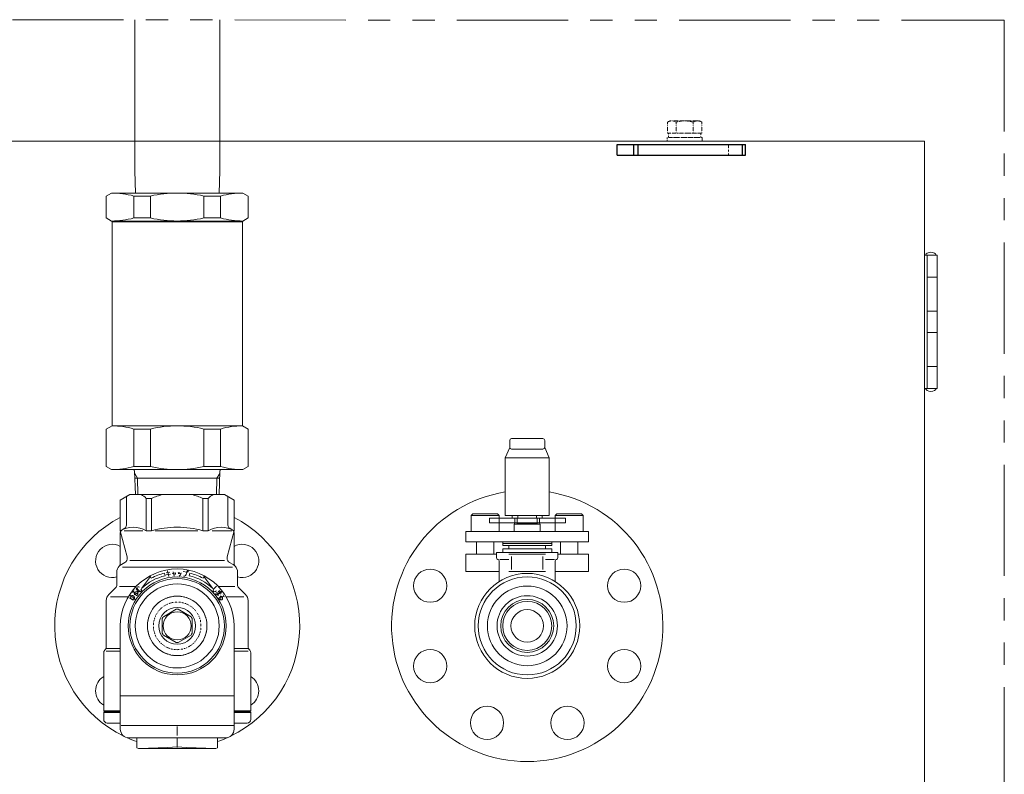
# Model space of a CAD drawing. Units: millimetres. Extents: x -5548 to 10507, y 3050 to 8630.
# Drawn here: x -2443 to -1880, y 7883 to 8314 of the extents above; entities that cross this region are included whole.
import ezdxf

# ---------------------------------------------------------------- set-up
doc = ezdxf.new("R2010")
doc.units = ezdxf.units.MM
for name, pattern in [('DIVIDE', [1.25, 0.5, -0.25, 0, -0.25, 0, -0.25]), ('DOT', [0.25, 0, -0.25]), ('PHANTOM', [63.5, 31.75, -6.35, 6.35, -6.35, 6.35, -6.35]), ('実線', [0])]:
    doc.linetypes.add(name, pattern=pattern)
doc.layers.add('GR1_01', color=3, linetype='実線', lineweight=50)

msp = doc.modelspace()

# ---------------------------------------------------------------- linework, layer by layer
at = {"color": 1, "linetype": 'PHANTOM', "lineweight": 15, "ltscale": 2}
for p, q in [((-2827.77, 8313.79), (-1880.01, 8313.49)), ((-1880.01, 8313.49), (-1880.01, 6927.04))]:
    msp.add_line(p, q, dxfattribs=at)
at = {"layer": 'GR1_01', "color": 1, "linetype": 'Continuous', "lineweight": 15}
for p, q in [((-2376.93, 8313.65), (-2376.93, 8227.53)), ((-2328.33, 8313.63), (-2328.33, 8227.53)), ((-1925.63, 8244.48), (-2779.63, 8244.48)), ((-1925.63, 8244.48), (-1925.63, 7292.78)), ((-1925.63, 8179.18), (-1918.33, 8179.18)), ((-1924.13, 8179.18), (-1924.13, 8103.18)), ((-1918.33, 8103.18), (-1918.33, 8179.18)), ((-1918.33, 8166.68), (-1924.13, 8166.68)), ((-1918.33, 8166.68), (-1923.8, 8166.68)), ((-1924.13, 8147.18), (-1918.33, 8147.18)), ((-1923.8, 8147.18), (-1918.33, 8147.18)), ((-1924.13, 8135.18), (-1918.33, 8135.18)), ((-1923.8, 8135.18), (-1918.33, 8135.18)), ((-1918.33, 8115.68), (-1924.13, 8115.68)), ((-1918.33, 8115.68), (-1923.8, 8115.68)), ((-1925.63, 8103.18), (-1918.33, 8103.18))]:
    msp.add_line(p, q, dxfattribs=at)
at = {"layer": 'GR1_01', "color": 7, "linetype": 'DIVIDE', "lineweight": 9}
for p, q in [((-2072.44, 8255.22), (-2071.13, 8255.98)), ((-2072.44, 8255.22), (-2072.44, 8248.98)), ((-2071.13, 8255.98), (-2054.13, 8255.98)), ((-2067.54, 8255.22), (-2067.54, 8248.98)), ((-2057.72, 8255.22), (-2057.72, 8248.98)), ((-2054.13, 8255.98), (-2052.81, 8255.22)), ((-2052.81, 8255.22), (-2052.81, 8248.98)), ((-2072.44, 8248.98), (-2052.81, 8248.98)), ((-2071.83, 8248.98), (-2071.83, 8246.48)), ((-2053.43, 8248.98), (-2071.83, 8248.98)), ((-2053.43, 8246.48), (-2053.43, 8248.98)), ((-2072.63, 8246.48), (-2072.63, 8244.48)), ((-2052.63, 8246.48), (-2072.63, 8246.48)), ((-2072.63, 8244.48), (-2052.63, 8244.48)), ((-2071.83, 8246.48), (-2053.43, 8246.48)), ((-2052.63, 8244.48), (-2052.63, 8246.48))]:
    msp.add_line(p, q, dxfattribs=at)
at = {"layer": 'GR1_01', "color": 4, "linetype": 'Continuous', "lineweight": 25}
for p, q in [((-2101.31, 8236.48), (-2101.31, 8242.48)), ((-2101.31, 8242.48), (-2027.97, 8242.48)), ((-2091.64, 8236.48), (-2091.64, 8242.48)), ((-2089.28, 8236.48), (-2089.28, 8242.48)), ((-2029.53, 8236.48), (-2029.53, 8242.48)), ((-2027.97, 8236.48), (-2027.97, 8242.48)), ((-2101.31, 8236.48), (-2027.97, 8236.48))]:
    msp.add_line(p, q, dxfattribs=at)
at = {"layer": 'GR1_01', "color": 7, "linetype": 'DOT', "lineweight": 9}
msp.add_line((-2037.65, 8236.48), (-2037.65, 8242.48), dxfattribs=at)
at = {"layer": 'GR1_01', "color": 6, "linetype": 'Continuous', "lineweight": 9}
for p, q in [((-2376.53, 8214.78), (-2376.93, 8227.53)), ((-2328.73, 8214.78), (-2328.33, 8227.53)), ((-2390.13, 8214.78), (-2393.13, 8213.05)), ((-2390.13, 8214.78), (-2315.13, 8214.78)), ((-2315.13, 8214.78), (-2312.13, 8213.05)), ((-2393.13, 8213.05), (-2393.13, 8200.51)), ((-2377.46, 8213.05), (-2367.92, 8213.05)), ((-2377.46, 8213.05), (-2377.46, 8200.51)), ((-2367.92, 8213.05), (-2367.92, 8200.51)), ((-2327.8, 8213.05), (-2337.33, 8213.05)), ((-2337.33, 8213.05), (-2337.33, 8200.51)), ((-2327.8, 8213.05), (-2327.8, 8200.51)), ((-2312.13, 8213.05), (-2312.13, 8200.51)), ((-2390.13, 8198.78), (-2393.13, 8200.51)), ((-2390.13, 8198.78), (-2315.13, 8198.78)), ((-2389.88, 8198.28), (-2389.38, 8198.78)), ((-2389.88, 8198.28), (-2389.88, 8081.78)), ((-2389.88, 8198.28), (-2315.38, 8198.28)), ((-2386.38, 8198.78), (-2389.38, 8198.78)), ((-2377.46, 8200.51), (-2367.92, 8200.51)), ((-2327.8, 8200.51), (-2337.33, 8200.51)), ((-2315.38, 8198.28), (-2315.88, 8198.78)), ((-2315.38, 8081.78), (-2315.38, 8198.28)), ((-2315.13, 8198.78), (-2312.13, 8200.51)), ((-2389.88, 8081.78), (-2393.13, 8079.9)), ((-2393.13, 8058.51), (-2393.13, 8079.9)), ((-2389.88, 8081.78), (-2315.38, 8081.78)), ((-2377.46, 8079.9), (-2377.46, 8058.51)), ((-2377.46, 8079.9), (-2367.92, 8079.9)), ((-2367.92, 8079.9), (-2367.92, 8058.51)), ((-2337.33, 8079.9), (-2337.33, 8058.51)), ((-2327.8, 8079.9), (-2337.33, 8079.9)), ((-2327.8, 8079.9), (-2327.8, 8058.51)), ((-2315.38, 8081.78), (-2312.13, 8079.9)), ((-2312.13, 8058.51), (-2312.13, 8079.9)), ((-2161.63, 8074.48), (-2143.63, 8074.48)), ((-2162.63, 8069.48), (-2165.13, 8063.5)), ((-2162.63, 8073.48), (-2162.63, 8069.48)), ((-2161.63, 8068.48), (-2143.63, 8068.48)), ((-2142.63, 8073.48), (-2142.63, 8069.48)), ((-2142.63, 8069.48), (-2140.13, 8063.5)), ((-2165.13, 8030.48), (-2165.13, 8063.5)), ((-2165.13, 8063.5), (-2140.13, 8063.5)), ((-2140.13, 8030.48), (-2140.13, 8063.5)), ((-2390.13, 8056.78), (-2393.25, 8058.58)), ((-2315.13, 8056.78), (-2390.13, 8056.78)), ((-2377.46, 8058.51), (-2367.92, 8058.51)), ((-2327.8, 8058.51), (-2337.33, 8058.51)), ((-2315.13, 8056.78), (-2312, 8058.58)), ((-2376.95, 8055.81), (-2376.53, 8042.48)), ((-2375.34, 8051.78), (-2376.9, 8054.49)), ((-2328.44, 8051.78), (-2376.85, 8051.78)), ((-2375.34, 8051.78), (-2375.05, 8042.48)), ((-2329.91, 8051.78), (-2330.21, 8042.48)), ((-2329.91, 8051.78), (-2328.35, 8054.49)), ((-2328.31, 8055.81), (-2328.73, 8042.48)), ((-2379.63, 8042.48), (-2385.13, 8039.3)), ((-2379.63, 8042.48), (-2381.63, 8041.32)), ((-2381.63, 8041.32), (-2381.63, 8024.98)), ((-2325.63, 8042.48), (-2379.63, 8042.48)), ((-2379.63, 8042.48), (-2325.63, 8042.48)), ((-2370.41, 8040.3), (-2370.41, 8021.81)), ((-2370.41, 8040.3), (-2367.3, 8040.3)), ((-2367.3, 8040.3), (-2367.3, 8021.81)), ((-2337.96, 8040.3), (-2337.96, 8021.81)), ((-2337.96, 8040.3), (-2334.85, 8040.3)), ((-2334.85, 8040.3), (-2334.85, 8021.81)), ((-2325.63, 8042.48), (-2323.63, 8041.32)), ((-2325.63, 8042.48), (-2320.13, 8039.3)), ((-2323.63, 8024.98), (-2323.63, 8041.32)), ((-2385.13, 8021.81), (-2385.13, 8039.3)), ((-2320.13, 8021.81), (-2320.13, 8039.3)), ((-2184.63, 8030.48), (-2183.63, 8031.48)), ((-2184.63, 8021.48), (-2184.63, 8030.48)), ((-2184.63, 8030.48), (-2168.63, 8030.48)), ((-2183.63, 8031.48), (-2169.63, 8031.48)), ((-2174.18, 8026.28), (-2174.18, 8028.98)), ((-2174.18, 8028.98), (-2130.74, 8028.98)), ((-2169.63, 8031.48), (-2168.63, 8030.48)), ((-2168.63, 8030.48), (-2168.63, 8021.48)), ((-2165.13, 8030.48), (-2140.13, 8030.48)), ((-2161.17, 8028.98), (-2161.17, 8030.48)), ((-2159.63, 8028.98), (-2159.63, 8026.28)), ((-2158.37, 8025.98), (-2158.37, 8028.98)), ((-2158, 8028.98), (-2158, 8030.48)), ((-2147.25, 8028.98), (-2147.25, 8030.48)), ((-2146.88, 8025.98), (-2146.88, 8028.98)), ((-2145.63, 8028.98), (-2145.63, 8026.28)), ((-2144.09, 8028.98), (-2144.09, 8030.48)), ((-2135.63, 8031.48), (-2136.63, 8030.48)), ((-2136.63, 8030.48), (-2136.63, 8021.48)), ((-2120.63, 8030.48), (-2136.63, 8030.48)), ((-2121.63, 8031.48), (-2135.63, 8031.48)), ((-2130.74, 8026.28), (-2130.74, 8028.98)), ((-2120.63, 8030.48), (-2121.63, 8031.48)), ((-2120.63, 8021.48), (-2120.63, 8030.48)), ((-2384.13, 8022.39), (-2382.63, 8023.25)), ((-2384.13, 8022.39), (-2382.63, 8023.25)), ((-2321.13, 8022.39), (-2322.63, 8023.25)), ((-2321.13, 8022.39), (-2322.63, 8023.25)), ((-2174.18, 8026.28), (-2130.74, 8026.28)), ((-2160.13, 8025.68), (-2159.63, 8026.28)), ((-2160.13, 8021.48), (-2160.13, 8025.68)), ((-2160.13, 8025.68), (-2145.13, 8025.68)), ((-2146.88, 8025.98), (-2158.37, 8025.98)), ((-2145.13, 8025.68), (-2145.63, 8026.28)), ((-2145.13, 8025.68), (-2145.13, 8021.48)), ((-2381.13, 8006.88), (-2385.13, 8021.81)), ((-2385.13, 8003.03), (-2385.13, 8020.65)), ((-2382.9, 8021.81), (-2372.32, 8021.81)), ((-2370.41, 8021.81), (-2367.3, 8021.81)), ((-2365.17, 8021.81), (-2340.87, 8021.81)), ((-2337.96, 8021.81), (-2334.85, 8021.81)), ((-2332.58, 8021.81), (-2321.42, 8021.81)), ((-2320.13, 8021.81), (-2324.13, 8006.88)), ((-2320.13, 8003.03), (-2320.13, 8020.65)), ((-2187.63, 8021.48), (-2117.63, 8021.48)), ((-2187.63, 8015.48), (-2187.63, 8021.48)), ((-2184.63, 8021.48), (-2168.63, 8021.48)), ((-2120.63, 8021.48), (-2136.63, 8021.48)), ((-2117.63, 8015.48), (-2117.63, 8021.48)), ((-2187.63, 8015.48), (-2117.63, 8015.48)), ((-2181.63, 8015.48), (-2181.63, 8008.48)), ((-2171.63, 8015.48), (-2171.63, 8008.48)), ((-2166.63, 8013.48), (-2166.63, 8015.48)), ((-2166.63, 8014.48), (-2144.23, 8014.48)), ((-2161.03, 8013.48), (-2166.63, 8013.48)), ((-2163.13, 8013.48), (-2163.13, 8011.48)), ((-2161.03, 8013.48), (-2138.63, 8013.48)), ((-2138.63, 8014.48), (-2144.23, 8014.48)), ((-2142.13, 8013.48), (-2142.13, 8011.48)), ((-2138.63, 8013.48), (-2138.63, 8015.48)), ((-2133.63, 8015.48), (-2133.63, 8008.48)), ((-2123.63, 8015.48), (-2123.63, 8008.48)), ((-2381.13, 8006.21), (-2381.13, 8006.88)), ((-2324.13, 8006.88), (-2324.13, 8006.21)), ((-2187.63, 7998.48), (-2187.63, 8008.48)), ((-2187.63, 8008.48), (-2170.13, 8008.48)), ((-2138.63, 8009.48), (-2170.13, 8009.48)), ((-2170.13, 8009.48), (-2170.13, 8006.45)), ((-2166.63, 8009.48), (-2166.63, 8011.48)), ((-2166.63, 8011.48), (-2142.13, 8011.48)), ((-2138.63, 8011.48), (-2166.63, 8011.48)), ((-2166.63, 8011.48), (-2166.63, 8009.48)), ((-2163.09, 8008.48), (-2142.17, 8008.48)), ((-2161.63, 7999.62), (-2161.63, 8007.16)), ((-2143.63, 7999.62), (-2143.63, 8007.16)), ((-2142.13, 8011.48), (-2138.63, 8011.48)), ((-2138.63, 8011.48), (-2138.63, 8009.48)), ((-2138.63, 8009.48), (-2138.63, 8011.48)), ((-2138.63, 8009.48), (-2135.13, 8009.48)), ((-2135.13, 8009.48), (-2135.13, 8006.45)), ((-2135.13, 8008.48), (-2117.63, 8008.48)), ((-2117.63, 7998.48), (-2117.63, 8008.48)), ((-2385.41, 8002.01), (-2382.58, 8003.64)), ((-2320.98, 8001.01), (-2383.88, 8001.01)), ((-2383.79, 8001.01), (-2321.46, 8001.01)), ((-2379.68, 8004.8), (-2364.63, 8004.8)), ((-2364.63, 8004.8), (-2325.58, 8004.8)), ((-2320.63, 8002.46), (-2322.68, 8003.64)), ((-2168.63, 7992.86), (-2168.63, 8004.51)), ((-2168.2, 8005.48), (-2163.09, 8005.48)), ((-2137.06, 8005.48), (-2142.17, 8005.48)), ((-2136.63, 7992.86), (-2136.63, 8004.51)), ((-2387.13, 7998.13), (-2387.13, 7990.64)), ((-2387.13, 7998.13), (-2387.13, 7990.64)), ((-2372.99, 7988.81), (-2367.92, 7995.64)), ((-2367.42, 7994.72), (-2367.92, 7995.64)), ((-2359.51, 7996.16), (-2359.86, 7997.62)), ((-2345.74, 7996.16), (-2345.39, 7997.62)), ((-2337.84, 7994.72), (-2337.34, 7995.64)), ((-2332.27, 7988.81), (-2337.34, 7995.64)), ((-2318.13, 7998.13), (-2318.13, 7990.64)), ((-2318.13, 7998.13), (-2318.13, 7990.64)), ((-2187.63, 7998.48), (-2168.63, 7998.48)), ((-2163.09, 7998.48), (-2142.17, 7998.48)), ((-2136.63, 7998.48), (-2117.63, 7998.48)), ((-2385.53, 7989.98), (-2376.08, 7989.98)), ((-2319.73, 7989.98), (-2329.18, 7989.98)), ((-2388.3, 7988.81), (-2391.66, 7985.44)), ((-2388.3, 7988.81), (-2391.66, 7985.44)), ((-2390.77, 7983.98), (-2380.63, 7983.98)), ((-2314.48, 7983.98), (-2324.63, 7983.98)), ((-2316.96, 7988.81), (-2313.59, 7985.44)), ((-2316.96, 7988.81), (-2313.59, 7985.44)), ((-2393.13, 7981.91), (-2393.13, 7955.31)), ((-2312.13, 7981.91), (-2312.13, 7955.31)), ((-2353.2, 7976.96), (-2360.55, 7972.72)), ((-2344.7, 7972.72), (-2352.05, 7976.96)), ((-2385.13, 7967.48), (-2385.13, 7908.48)), ((-2361.13, 7971.72), (-2361.13, 7963.24)), ((-2344.13, 7963.24), (-2344.13, 7971.72)), ((-2320.13, 7967.48), (-2320.13, 7908.48)), ((-2360.55, 7962.24), (-2353.2, 7958)), ((-2352.05, 7958), (-2344.7, 7962.24)), ((-2394.63, 7952.15), (-2394.63, 7918.98)), ((-2394.63, 7918.98), (-2394.63, 7952.15)), ((-2393.71, 7953.89), (-2394.04, 7953.56)), ((-2385.13, 7954.48), (-2393.13, 7954.48)), ((-2393.13, 7952.98), (-2385.13, 7952.98)), ((-2312.13, 7954.48), (-2320.13, 7954.48)), ((-2312.13, 7952.98), (-2320.13, 7952.98)), ((-2311.54, 7953.89), (-2311.21, 7953.56)), ((-2310.63, 7918.98), (-2310.63, 7952.15)), ((-2310.63, 7952.15), (-2310.63, 7918.98)), ((-2385.13, 7927.48), (-2320.13, 7927.48)), ((-2394.13, 7918.48), (-2394.63, 7918.98)), ((-2394.13, 7918.48), (-2394.63, 7918.98)), ((-2385.13, 7918.98), (-2394.63, 7918.98)), ((-2394.13, 7918.48), (-2394.63, 7917.98)), ((-2394.13, 7918.48), (-2394.63, 7917.98)), ((-2394.63, 7913.98), (-2394.63, 7917.98)), ((-2394.63, 7913.98), (-2394.63, 7917.98)), ((-2394.63, 7917.98), (-2385.13, 7917.98)), ((-2385.13, 7918.48), (-2394.13, 7918.48)), ((-2310.63, 7918.98), (-2320.13, 7918.98)), ((-2311.13, 7918.48), (-2320.13, 7918.48)), ((-2320.13, 7917.98), (-2310.63, 7917.98)), ((-2311.13, 7918.48), (-2310.63, 7918.98)), ((-2311.13, 7918.48), (-2310.63, 7918.98)), ((-2311.13, 7918.48), (-2310.63, 7917.98)), ((-2311.13, 7918.48), (-2310.63, 7917.98)), ((-2310.63, 7913.98), (-2310.63, 7917.98)), ((-2310.63, 7913.98), (-2310.63, 7917.98)), ((-2385.13, 7911.98), (-2392.63, 7911.98)), ((-2384.63, 7910.48), (-2320.13, 7910.48)), ((-2312.63, 7911.98), (-2320.13, 7911.98)), ((-2352.66, 7909.95), (-2352.66, 7904.88)), ((-2380.13, 7903.48), (-2325.13, 7903.48)), ((-2375.63, 7897.75), (-2375.63, 7903.48)), ((-2352.63, 7903.48), (-2352.63, 7897.91)), ((-2329.63, 7897.75), (-2329.63, 7903.48)), ((-2374.76, 7897.51), (-2375.63, 7897.75)), ((-2374.76, 7897.51), (-2375.63, 7897.75)), ((-2374.5, 7897.48), (-2330.76, 7897.48)), ((-2330.76, 7897.48), (-2374.5, 7897.48)), ((-2330.5, 7897.51), (-2329.63, 7897.75)), ((-2330.5, 7897.51), (-2329.63, 7897.75))]:
    msp.add_line(p, q, dxfattribs=at)
at = {"layer": 'GR1_01', "color": 7, "linetype": 'Continuous', "lineweight": 13}
for p, q in [((-2359.01, 7996.67), (-2356.42, 7997.11)), ((-2356.88, 7998.23), (-2358.94, 7997.87)), ((-2358.19, 7998.93), (-2357.38, 7995.63)), ((-2355.44, 7997.31), (-2353.61, 7997.72)), ((-2354.86, 7998.33), (-2354.43, 7995.93)), ((-2347.19, 7998.2), (-2349.19, 7998.5)), ((-2347.28, 7997.59), (-2347.19, 7998.2)), ((-2376.14, 7988.29), (-2375.25, 7989.18)), ((-2376.13, 7989.2), (-2373.99, 7987.09)), ((-2330.2, 7990.13), (-2331.86, 7988.5)), ((-2377.49, 7983.54), (-2379.52, 7984.83)), ((-2378.19, 7986.53), (-2377.35, 7987.56)), ((-2377.35, 7987.56), (-2377.01, 7985.16)), ((-2373.62, 7987.03), (-2373.07, 7987.6)), ((-2373.16, 7988.27), (-2373.4, 7988.51)), ((-2327.39, 7987.21), (-2329.69, 7985.39)), ((-2329.23, 7987.25), (-2327.95, 7985.59)), ((-2327.31, 7986.1), (-2328.58, 7987.74)), ((-2325.7, 7984.03), (-2328.09, 7984.5)), ((-2326.4, 7985.16), (-2325.7, 7984.03)), ((-2379.9, 7983.5), (-2378.37, 7982.52))]:
    msp.add_line(p, q, dxfattribs=at)
at = {"layer": 'GR1_01', "color": 6, "linetype": 'Continuous', "lineweight": 9}
for centre, radius in [((-2352.63, 7967.48), 28), ((-2208.06, 7990.44), 9.5), ((-2152.63, 7967.48), 30), ((-2152.63, 7967.48), 28), ((-2097.2, 7990.44), 9.5), ((-2352.63, 7967.48), 27), ((-2352.63, 7967.48), 24), ((-2152.63, 7967.48), 22.75), ((-2352.63, 7967.48), 17), ((-2152.63, 7967.48), 17.25), ((-2352.63, 7967.48), 10.5), ((-2152.63, 7967.48), 15.15), ((-2152.63, 7967.48), 14), ((-2352.63, 7967.48), 8), ((-2152.63, 7967.48), 9.3), ((-2208.06, 7944.52), 9.5), ((-2097.2, 7944.52), 9.5), ((-2175.59, 7912.05), 9.5), ((-2129.67, 7912.05), 9.5)]:
    msp.add_circle(centre, radius, dxfattribs=at)
at = {"layer": 'GR1_01', "color": 7, "linetype": 'Continuous', "lineweight": 13}
msp.add_circle((-2346.68, 7998.58), 0.362, dxfattribs=at)
at = {"layer": 'GR1_01', "color": 6, "linetype": 'DOT', "lineweight": 9}
for radius in [17, 13.6]:
    msp.add_circle((-2352.63, 7967.48), radius, dxfattribs=at)
at = {"layer": 'GR1_01', "color": 7, "linetype": 'DIVIDE', "lineweight": 9}
for centre, radius, start, end in [((-2069.99, 8251.63), 4.34, 55.6158, 124.3842), ((-2062.63, 8239.74), 16.24, 72.412, 107.588), ((-2055.27, 8251.63), 4.34, 55.6158, 124.3842)]:
    msp.add_arc(centre, radius, start, end, dxfattribs=at)
at = {"layer": 'GR1_01', "color": 6, "linetype": 'Continuous', "lineweight": 9}
for centre, radius, start, end in [((-2390.13, 8167.55), 47.23, 74.4344, 90), ((-2352.63, 8146.36), 68.42, 77.0801, 102.9199), ((-2315.13, 8167.55), 47.23, 90, 105.5656), ((-2390.13, 8246), 47.23, 270, 285.5656), ((-2352.63, 8267.2), 68.42, 257.0801, 282.9199), ((-2315.13, 8246), 47.23, 254.4344, 270), ((-2389.88, 8039.72), 42.06, 72.8212, 90), ((-2352.63, 8018.49), 63.29, 76.0137, 103.9863), ((-2315.38, 8039.72), 42.06, 90, 107.1788), ((-2161.63, 8073.48), 1, 90, 180), ((-2143.63, 8073.48), 1, 0, 90), ((-2161.63, 8069.48), 1, 180, 270), ((-2143.63, 8069.48), 1, 270, 0), ((-2390.13, 8104), 47.23, 270, 285.5656), ((-2377.95, 8055.78), 1, 1.7899, 90), ((-2352.63, 8125.2), 68.42, 257.0801, 282.9199), ((-2327.31, 8055.78), 1, 90, 178.2101), ((-2315.13, 8104), 47.23, 254.4344, 270), ((-2377.24, 8034.55), 8.93, 40.1197, 62.6243), ((-2352.63, 8008), 35.48, 103.6353, 114.4251), ((-2352.63, 8008), 35.48, 65.5749, 76.3647), ((-2328.02, 8034.55), 8.93, 117.3757, 139.8803), ((-2152.63, 7967.48), 77.5, 99.2818, 80.7182), ((-2352.63, 7967.48), 70, 117.664, 244.1899), ((-2352.63, 7967.48), 70, 295.8101, 62.336), ((-2377.77, 8009.41), 14.42, 59.2968, 120.7032), ((-2383.63, 8024.98), 2, 300, 0), ((-2383.63, 8024.98), 2, 300, 0), ((-2352.63, 7969.56), 54.27, 74.3157, 105.6843), ((-2327.49, 8009.41), 14.42, 59.2968, 120.7032), ((-2321.63, 8024.98), 2, 180, 240), ((-2321.63, 8024.98), 2, 180, 240), ((-2383.13, 8020.65), 2, 120, 180), ((-2322.13, 8020.65), 2, 0, 60), ((-2389.75, 8004.6), 9.5, 60.8798, 286.0286), ((-2315.5, 8004.6), 9.5, 253.9714, 119.1202), ((-2384.13, 8006.21), 3, 300, 5.8792), ((-2321.13, 8006.21), 3, 180, 240), ((-2169.13, 8006.45), 1, 180, 255.5225), ((-2136.13, 8006.45), 1, 284.4775, 0), ((-2382.13, 7998.13), 5, 135.5847, 180), ((-2387.13, 8003.03), 2, 315.5847, 0), ((-2323.13, 7998.13), 5, 16.5639, 60), ((-2318.13, 8003.03), 2, 180, 224.4153), ((-2323.13, 7998.13), 5, 0, 44.4153), ((-2169.63, 8004.51), 1, 0, 75.5225), ((-2135.63, 8004.51), 1, 104.4775, 180), ((-2352.63, 7967.48), 32.5, 0, 180), ((-2352.63, 7967.48), 29.5, 103.5, 133.5), ((-2352.63, 7967.48), 31, 103.5, 118.5), ((-2352.63, 7967.48), 29.5, 46.5, 76.5), ((-2352.63, 7967.48), 31, 61.5, 76.5), ((-2389.22, 7990.68), 2.09, 296.0204, 358.6798), ((-2389.22, 7990.68), 2.09, 296.0204, 358.6798), ((-2316.04, 7990.68), 2.09, 181.3202, 243.9796), ((-2388.13, 7981.91), 5, 135, 180), ((-2388.13, 7981.91), 5, 135, 180), ((-2317.13, 7981.91), 5, 0, 45), ((-2352.63, 7967.48), 9.5, 146.5254, 153.4746), ((-2352.63, 7967.48), 9.5, 86.5254, 93.4746), ((-2352.63, 7967.48), 9.5, 26.5254, 33.4746), ((-2352.63, 7967.48), 9.5, 206.5254, 213.4746), ((-2352.63, 7967.48), 9.5, 326.5254, 333.4746), ((-2352.63, 7967.48), 9.5, 266.5254, 273.4746), ((-2392.63, 7952.15), 2, 135, 180), ((-2392.63, 7952.15), 2, 135, 180), ((-2395.13, 7955.31), 2, 315, 0), ((-2395.13, 7955.31), 2, 315, 0), ((-2310.13, 7955.31), 2, 180, 225), ((-2312.63, 7952.15), 2, 0, 45), ((-2389.75, 7930.36), 9.5, 120.8877, 239.1123), ((-2315.5, 7930.36), 9.5, 300.8877, 59.1123), ((-2392.63, 7913.98), 2, 180, 270), ((-2392.63, 7913.98), 2, 180, 270), ((-2312.63, 7913.98), 2, 270, 0), ((-2380.13, 7908.48), 5, 180, 270), ((-2325.13, 7908.48), 5, 270, 0), ((-2352.63, 7967.48), 70, 245.8295, 250.8179), ((-2352.63, 7967.48), 70, 289.1821, 294.1705), ((-2374.5, 7898.48), 1, 255, 270), ((-2374.5, 7898.48), 1, 255, 270), ((-2375.63, 8181.39), 283.91, 270.2283, 274.6467), ((-2329.63, 8181.39), 283.91, 265.3533, 269.7717), ((-2330.76, 7898.48), 1, 270, 285), ((-2330.76, 7898.48), 1, 270, 285)]:
    msp.add_arc(centre, radius, start, end, dxfattribs=at)
at = {"layer": 'GR1_01', "color": 7, "linetype": 'Continuous', "lineweight": 13}
for centre, radius, start, end in [((-2355.27, 7997.78), 1.65, 323.8927, 340.4192), ((-2355.58, 7997.89), 1.98, 340.3733, 354.9172), ((-2353.07, 7997.25), 1.25, 15.2803, 32.2441), ((-2353.35, 7997.17), 1.55, 0.4993, 15.3039), ((-2352.31, 7997.52), 1.78, 298.2761, 332.6859), ((-2352.99, 7997.25), 1.8, 11.1801, 22.6761), ((-2353.22, 7997.21), 2.02, 0.5091, 11.185), ((-2353.05, 7997.94), 2.63, 331.9113, 358.3229), ((-2348.96, 7997.17), 1.37, 263.7722, 317.0876), ((-2349.76, 7997.97), 2.51, 316.2397, 351.3239), ((-2375.88, 7984.51), 5.37, 77.7792, 83.2133), ((-2375.91, 7984.42), 5.47, 72.1618, 77.6878), ((-2378.11, 7983.97), 1.18, 150.8253, 203.5326), ((-2378.71, 7984.33), 0.473, 143.5425, 153.073), ((-2378.7, 7984.32), 0.487, 134.074, 143.4909), ((-2378.29, 7983.65), 1.27, 28.9826, 126.48), ((-2377.78, 7983.75), 0.792, 258.0167, 40.7383), ((-2374.2, 7985.41), 2.82, 172.1804, 185.2392), ((-2374.58, 7985.46), 2.44, 157.6264, 172.1339), ((-2375.18, 7985.58), 1.85, 150.1066, 153.787), ((-2375.31, 7985.66), 1.69, 146.0892, 150.1775), ((-2375.91, 7985.89), 1.08, 119.1745, 138.5354), ((-2375.95, 7985.48), 0.496, 160.9872, 182.9446), ((-2375.99, 7985.44), 0.45, 178.058, 207.3537), ((-2375.8, 7985.69), 1.29, 101.7621, 118.9393), ((-2376.02, 7985.5), 0.423, 136.1107, 160.7114), ((-2375.88, 7985.5), 0.575, 207.5508, 232.4905), ((-2375.82, 7985.36), 0.663, 83.0915, 138.829), ((-2375.82, 7985.56), 0.656, 231.3577, 246.5113), ((-2375.89, 7985.4), 0.489, 246.7873, 265.3891), ((-2375.95, 7986.23), 0.736, 72.3268, 99.395), ((-2375.83, 7985.64), 0.726, 262.11, 281.8308), ((-2375.87, 7984.77), 1.25, 48.2258, 84.0736), ((-2376.04, 7985.94), 1.05, 51.1756, 72.4879), ((-2375.79, 7985.44), 0.526, 281.9777, 306.4612), ((-2375.14, 7987.72), 0.416, 140.865, 216.5838), ((-2374.45, 7988.06), 1.19, 209.8463, 225.5711), ((-2375.93, 7985.73), 0.845, 302.5681, 312.3328), ((-2375.2, 7987.65), 0.418, 52.7916, 128.4128), ((-2375.95, 7986), 0.946, 31.4172, 53.1242), ((-2375.94, 7985.75), 0.865, 312.2157, 321.5859), ((-2374.43, 7988.07), 1.2, 225.4696, 240.9307), ((-2376.19, 7985.91), 1.16, 322.6429, 347.1143), ((-2375.8, 7986.09), 0.768, 6.4946, 31.4384), ((-2376.48, 7985.98), 1.45, 347.1376, 7.916), ((-2374.77, 7987.34), 0.41, 232.3567, 308.3268), ((-2375.71, 7986.77), 1.43, 44.9199, 58.0582), ((-2375.62, 7986.86), 1.31, 30.686, 44.7694), ((-2374.84, 7987.28), 0.421, 321.5145, 35.4953), ((-2373.75, 7987.31), 0.326, 221.0308, 259.7373), ((-2373.77, 7987.22), 0.241, 262.3143, 308.3326), ((-2373.68, 7987.79), 0.708, 9.7557, 43.1253), ((-2373.34, 7987.85), 0.365, 316.8655, 9.9978), ((-2331.09, 7987.72), 1.1, 134.429, 196.2621), ((-2331.47, 7987.72), 0.742, 204.5309, 285.5611), ((-2331.67, 7989.24), 2.27, 280.2178, 294.6463), ((-2331.89, 7989.71), 2.78, 294.682, 307.2031), ((-2330.05, 7985.87), 0.511, 126.1786, 190.9176), ((-2329.57, 7986.1), 1.03, 198.462, 213.4055), ((-2329.58, 7986.1), 1.02, 213.4136, 228.2595), ((-2329.95, 7985.84), 0.601, 74.2046, 131.3924), ((-2330.04, 7985.64), 0.373, 233.7139, 277.1817), ((-2330.06, 7985.88), 0.616, 276.1371, 306.875), ((-2330.27, 7985.47), 1.06, 32.9804, 62.8178), ((-2330.33, 7985.45), 1.12, 3.5066, 32.4018), ((-2333.02, 7985.34), 3.81, 348.9482, 355.9499), ((-2332.88, 7985.33), 3.67, 355.8464, 2.8993), ((-2328.02, 7983.24), 0.726, 152.7727, 172.4936), ((-2328.22, 7983.37), 0.489, 137.45, 156.0519), ((-2328.1, 7983.25), 0.656, 122.0204, 137.1741), ((-2328.13, 7983.33), 0.575, 98.2136, 123.1532), ((-2328.15, 7983.45), 0.45, 68.7208, 98.0164), ((-2328.77, 7981.77), 2.82, 62.8432, 75.902), ((-2328.13, 7983.4), 0.496, 51.6499, 73.6073), ((-2328.09, 7983.45), 0.423, 26.7734, 51.3741), ((-2328.29, 7983.32), 0.663, 333.7543, 29.4917), ((-2328.6, 7982.11), 2.44, 48.2891, 62.7966), ((-2328.3, 7982.64), 1.85, 40.7693, 44.4498), ((-2328.18, 7982.74), 1.69, 36.752, 40.8402), ((-2327.76, 7983.22), 1.08, 9.8373, 29.1982), ((-2377.29, 7984.29), 2.06, 202.5617, 238.5249), ((-2377.23, 7984.19), 2.01, 235.8064, 246.6043), ((-2377.26, 7984.12), 1.93, 246.4851, 257.4856), ((-2378.29, 7982.27), 1.51, 30.4768, 57.8073), ((-2377.8, 7982.54), 0.944, 353.2678, 31.076), ((-2328.22, 7983.26), 0.526, 172.6404, 197.1239), ((-2327.9, 7983.3), 0.845, 193.2308, 202.9955), ((-2327.88, 7983.31), 0.865, 202.8784, 212.2486), ((-2327.65, 7983.48), 1.16, 213.3056, 237.7771), ((-2327.49, 7983.73), 1.45, 237.8003, 258.5787), ((-2328.83, 7983.56), 1.25, 298.8885, 334.7363), ((-2327.61, 7983.06), 0.768, 257.1573, 282.1011), ((-2327.64, 7983.23), 0.946, 282.08, 303.7869), ((-2327.67, 7983.33), 1.05, 301.8383, 323.1507), ((-2327.42, 7983.15), 0.736, 322.9895, 350.0577), ((-2327.98, 7983.19), 1.29, 352.4248, 9.6021)]:
    msp.add_arc(centre, radius, start, end, dxfattribs=at)
at = {"layer": 'GR1_01', "color": 1, "linetype": 'Continuous', "lineweight": 15}
for centre, start_param, end_param in [((-1921.98, 8179.18), 0, 3.141593), ((-1921.98, 8103.18), 3.141593, 6.283185)]:
    msp.add_ellipse(centre, major_axis=(3, 0), ratio=0.583333, start_param=start_param, end_param=end_param, dxfattribs=at)

doc.saveas('drawing.dxf')
